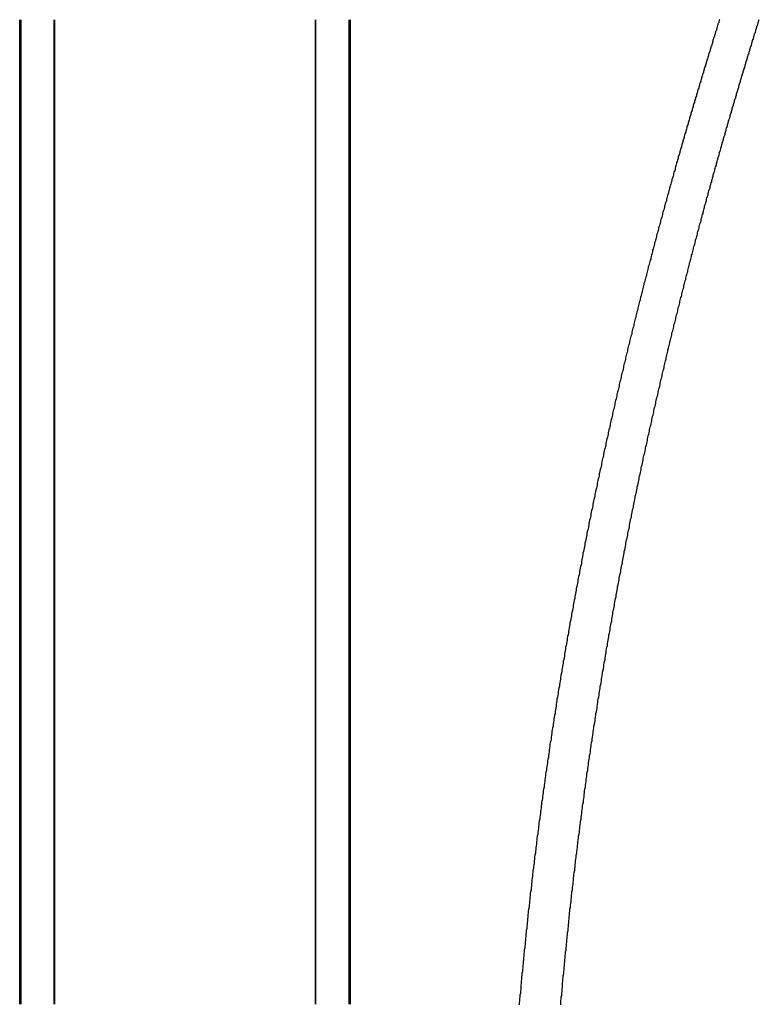
# Model space of a CAD drawing. Extents: x 2556 to 3907, y 1489 to 2027.
# Drawn here: x 2782 to 2801, y 1914 to 1939 of the extents above; entities that cross this region are included whole.
import ezdxf

# ---------------------------------------------------------------- set-up
doc = ezdxf.new("R2010")
doc.units = 0
doc.header["$LTSCALE"] = 5
doc.linetypes.add('VERDECKT', pattern=[9.525, 6.35, -3.175])
doc.layers.get('0').update_dxf_attribs({"linetype": 'CONTINUOUS'})
doc.layers.add('STEMPEL', color=3, linetype='CONTINUOUS')

# ---------------------------------------------------------------- blocks, each defined once
blk = doc.blocks.new('A$CC0F07794')
at = {"color": 1, "linetype": 'VERDECKT', "extrusion": (0, 1, -2e-16)}
for p, q in [((2177.9399, -18.73058), (2177.9399, 6.26942)), ((2177.96631, 6.26942), (2177.96631, -18.73058)), ((2178.80798, 6.26942), (2178.80798, -18.73058)), ((2185.44272, 6.26942), (2185.44272, -18.73058)), ((2186.31077, -18.73058), (2186.31077, 6.26942))]:
    blk.add_line(p, q, dxfattribs=at)
at = {"extrusion": (0, 1, -2e-16)}
for p, q in [((2178.83436, -18.73058), (2178.83436, 6.26942)), ((2185.46349, -18.73058), (2185.46349, 6.26942)), ((2186.33156, 6.26942), (2186.33156, -18.73058))]:
    blk.add_line(p, q, dxfattribs=at)
at = {"color": 1}
blk.add_polyline3d([(2195.72, 6.27635, 0), (2195.71, 6.25749, 0), (2195.71, 6.23857, 0), (2195.7, 6.21957, 0), (2195.7, 6.20051, 0), (2195.69, 6.18139, 0), (2195.68, 6.16219, 0), (2195.68, 6.14293, 0), (2195.67, 6.12359, 0), (2195.67, 6.10419, 0), (2195.66, 6.08473, 0), (2195.65, 6.06519, 0), (2195.65, 6.04559, 0), (2195.64, 6.02592, 0), (2195.64, 6.00618, 0), (2195.63, 5.98638, 0), (2195.62, 5.96651, 0), (2195.62, 5.94657, 0), (2195.61, 5.92656, 0), (2195.61, 5.90648, 0), (2195.6, 5.88634, 0), (2195.59, 5.86613, 0), (2195.59, 5.84586, 0), (2195.58, 5.82551, 0), (2195.57, 5.8051, 0), (2195.57, 5.78462, 0), (2195.56, 5.76408, 0), (2195.55, 5.74346, 0), (2195.55, 5.72279, 0), (2195.54, 5.70204, 0), (2195.54, 5.68123, 0), (2195.53, 5.66035, 0), (2195.52, 5.6394, 0), (2195.52, 5.61839, 0), (2195.51, 5.59731, 0), (2195.5, 5.57617, 0), (2195.5, 5.55496, 0), (2195.49, 5.53368, 0), (2195.48, 5.51234, 0), (2195.48, 5.49093, 0), (2195.47, 5.46946, 0), (2195.46, 5.44792, 0), (2195.46, 5.42632, 0), (2195.45, 5.40465, 0), (2195.44, 5.38291, 0), (2195.44, 5.36111, 0), (2195.43, 5.33925, 0), (2195.42, 5.31731, 0), (2195.42, 5.29532, 0), (2195.41, 5.27326, 0), (2195.4, 5.25113, 0), (2195.4, 5.22894, 0), (2195.39, 5.20669, 0), (2195.38, 5.18437, 0), (2195.38, 5.16198, 0), (2195.37, 5.13953, 0), (2195.36, 5.11702, 0), (2195.36, 5.09444, 0), (2195.35, 5.0718, 0), (2195.34, 5.0491, 0), (2195.33, 5.02633, 0), (2195.33, 5.0035, 0), (2195.32, 4.9806, 0), (2195.31, 4.95764, 0), (2195.31, 4.93462, 0), (2195.3, 4.91153, 0), (2195.29, 4.88838, 0), (2195.29, 4.86516, 0), (2195.28, 4.84189, 0), (2195.27, 4.81855, 0), (2195.26, 4.79514, 0), (2195.26, 4.77168, 0), (2195.25, 4.74815, 0), (2195.24, 4.72456, 0), (2195.24, 4.7009, 0), (2195.23, 4.67719, 0), (2195.22, 4.65341, 0), (2195.21, 4.62956, 0), (2195.21, 4.60566, 0), (2195.2, 4.58169, 0), (2195.19, 4.55766, 0), (2195.19, 4.53357, 0), (2195.18, 4.50942, 0), (2195.17, 4.48521, 0), (2195.16, 4.46093, 0), (2195.16, 4.43659, 0), (2195.15, 4.41219, 0), (2195.14, 4.38773, 0), (2195.13, 4.36321, 0), (2195.13, 4.33862, 0), (2195.12, 4.31398, 0), (2195.11, 4.28927, 0), (2195.11, 4.26451, 0), (2195.1, 4.23968, 0), (2195.09, 4.21479, 0), (2195.08, 4.18984, 0), (2195.08, 4.16483, 0), (2195.07, 4.13976, 0), (2195.06, 4.11463, 0), (2195.05, 4.08944, 0), (2195.05, 4.06419, 0), (2195.04, 4.03888, 0), (2195.03, 4.01351, 0), (2195.02, 3.98808, 0), (2195.02, 3.9626, 0), (2195.01, 3.93705, 0), (2195, 3.91144, 0), (2194.99, 3.88578, 0), (2194.99, 3.86005, 0), (2194.98, 3.83427, 0), (2194.97, 3.80842, 0), (2194.96, 3.78252, 0), (2194.96, 3.75656, 0), (2194.95, 3.73055, 0), (2194.94, 3.70447, 0), (2194.93, 3.67834, 0), (2194.92, 3.65215, 0), (2194.92, 3.6259, 0), (2194.91, 3.59959, 0), (2194.9, 3.57322, 0), (2194.89, 3.5468, 0), (2194.89, 3.52032, 0), (2194.88, 3.49379, 0), (2194.87, 3.46719, 0), (2194.86, 3.44054, 0), (2194.86, 3.41383, 0), (2194.85, 3.38707, 0), (2194.84, 3.36025, 0), (2194.83, 3.33337, 0), (2194.82, 3.30644, 0), (2194.82, 3.27945, 0), (2194.81, 3.2524, 0), (2194.8, 3.2253, 0), (2194.79, 3.19814, 0), (2194.79, 3.17093, 0), (2194.78, 3.14366, 0), (2194.77, 3.11633, 0), (2194.76, 3.08895, 0), (2194.75, 3.06152, 0), (2194.75, 3.03403, 0), (2194.74, 3.00648, 0), (2194.73, 2.97888, 0), (2194.72, 2.95123, 0), (2194.71, 2.92352, 0), (2194.71, 2.89575, 0), (2194.7, 2.86794, 0), (2194.69, 2.84006, 0), (2194.68, 2.81214, 0), (2194.67, 2.78416, 0), (2194.67, 2.75612, 0), (2194.66, 2.72803, 0), (2194.65, 2.69989, 0), (2194.64, 2.6717, 0), (2194.63, 2.64345, 0), (2194.63, 2.61515, 0), (2194.62, 2.58679, 0), (2194.61, 2.55838, 0), (2194.6, 2.52992, 0), (2194.59, 2.50141, 0), (2194.59, 2.47284, 0), (2194.58, 2.44422, 0), (2194.57, 2.41555, 0), (2194.56, 2.38683, 0), (2194.55, 2.35805, 0), (2194.55, 2.32923, 0), (2194.54, 2.30035, 0), (2194.53, 2.27142, 0), (2194.52, 2.24243, 0), (2194.51, 2.2134, 0), (2194.51, 2.18432, 0), (2194.5, 2.15518, 0), (2194.49, 2.12599, 0), (2194.48, 2.09676, 0), (2194.47, 2.06747, 0), (2194.46, 2.03813, 0), (2194.46, 2.00874, 0), (2194.45, 1.97931, 0), (2194.44, 1.94982, 0), (2194.43, 1.92028, 0), (2194.42, 1.89069, 0), (2194.42, 1.86106, 0), (2194.41, 1.83137, 0), (2194.4, 1.80164, 0), (2194.39, 1.77185, 0), (2194.38, 1.74202, 0), (2194.37, 1.71214, 0), (2194.37, 1.68221, 0), (2194.36, 1.65223, 0), (2194.35, 1.62221, 0), (2194.34, 1.59213, 0), (2194.33, 1.56201, 0), (2194.32, 1.53184, 0), (2194.32, 1.50163, 0), (2194.31, 1.47136, 0), (2194.3, 1.44105, 0), (2194.29, 1.41069, 0), (2194.28, 1.38029, 0), (2194.27, 1.34984, 0), (2194.27, 1.31934, 0), (2194.26, 1.28879, 0), (2194.25, 1.2582, 0), (2194.24, 1.22756, 0), (2194.23, 1.19688, 0), (2194.22, 1.16615, 0), (2194.22, 1.13538, 0), (2194.21, 1.10456, 0), (2194.2, 1.07369, 0), (2194.19, 1.04278, 0), (2194.18, 1.01182, 0), (2194.17, 0.98082, 0), (2194.17, 0.94978, 0), (2194.16, 0.91869, 0), (2194.15, 0.88755, 0), (2194.14, 0.85638, 0), (2194.13, 0.82515, 0), (2194.12, 0.79389, 0), (2194.12, 0.76258, 0), (2194.11, 0.73123, 0), (2194.1, 0.69983, 0), (2194.09, 0.66839, 0), (2194.08, 0.6369, 0), (2194.07, 0.60538, 0), (2194.07, 0.57381, 0), (2194.06, 0.5422, 0), (2194.05, 0.51054, 0), (2194.04, 0.47885, 0), (2194.03, 0.44711, 0), (2194.02, 0.41532, 0), (2194.02, 0.3835, 0), (2194.01, 0.35164, 0), (2194, 0.31973, 0), (2193.99, 0.28779, 0), (2193.98, 0.2558, 0), (2193.97, 0.22377, 0), (2193.97, 0.1917, 0), (2193.96, 0.15959, 0), (2193.95, 0.12743, 0), (2193.94, 0.09524, 0), (2193.93, 0.06301, 0), (2193.92, 0.03074, 0), (2193.91, -0.00157, 0), (2193.91, -0.03392, 0), (2193.9, -0.06631, 0), (2193.89, -0.09874, 0), (2193.88, -0.1312, 0), (2193.87, -0.16371, 0), (2193.86, -0.19626, 0), (2193.86, -0.22884, 0), (2193.85, -0.26146, 0), (2193.84, -0.29412, 0), (2193.83, -0.32681, 0), (2193.82, -0.35955, 0), (2193.81, -0.39232, 0), (2193.8, -0.42513, 0), (2193.8, -0.45797, 0), (2193.79, -0.49086, 0), (2193.78, -0.52377, 0), (2193.77, -0.55673, 0), (2193.76, -0.58972, 0), (2193.75, -0.62275, 0), (2193.75, -0.65581, 0), (2193.74, -0.68891, 0), (2193.73, -0.72205, 0), (2193.72, -0.75521, 0), (2193.71, -0.78842, 0), (2193.7, -0.82166, 0), (2193.7, -0.85493, 0), (2193.69, -0.88824, 0), (2193.68, -0.92159, 0), (2193.67, -0.95496, 0), (2193.66, -0.98837, 0), (2193.65, -1.02182, 0), (2193.64, -1.0553, 0), (2193.64, -1.08881, 0), (2193.63, -1.12235, 0), (2193.62, -1.15593, 0), (2193.61, -1.18954, 0), (2193.6, -1.22319, 0), (2193.59, -1.25686, 0), (2193.59, -1.29057, 0), (2193.58, -1.32431, 0), (2193.57, -1.35808, 0), (2193.56, -1.39189, 0), (2193.55, -1.42572, 0), (2193.54, -1.45959, 0), (2193.54, -1.49348, 0), (2193.53, -1.52741, 0), (2193.52, -1.56137, 0), (2193.51, -1.59536, 0), (2193.5, -1.62938, 0), (2193.49, -1.66343, 0), (2193.49, -1.69751, 0), (2193.48, -1.73162, 0), (2193.47, -1.76576, 0), (2193.46, -1.79993, 0), (2193.45, -1.83413, 0), (2193.44, -1.86835, 0), (2193.43, -1.90261, 0), (2193.43, -1.9369, 0), (2193.42, -1.97124, 0), (2193.41, -2.00565, 0), (2193.4, -2.04012, 0), (2193.39, -2.07466, 0), (2193.38, -2.10925, 0), (2193.38, -2.14391, 0), (2193.37, -2.17863, 0), (2193.36, -2.21341, 0), (2193.35, -2.24826, 0), (2193.34, -2.28316, 0), (2193.33, -2.31813, 0), (2193.33, -2.35316, 0), (2193.32, -2.38825, 0), (2193.31, -2.42341, 0), (2193.3, -2.45862, 0), (2193.29, -2.4939, 0), (2193.28, -2.52924, 0), (2193.28, -2.56463, 0), (2193.27, -2.60009, 0), (2193.26, -2.63562, 0), (2193.25, -2.6712, 0), (2193.24, -2.70684, 0), (2193.23, -2.74255, 0), (2193.22, -2.77831, 0), (2193.22, -2.81414, 0), (2193.21, -2.85002, 0), (2193.2, -2.88597, 0), (2193.19, -2.92198, 0), (2193.18, -2.95805, 0), (2193.17, -2.99417, 0), (2193.17, -3.03036, 0), (2193.16, -3.06661, 0), (2193.15, -3.10292, 0), (2193.14, -3.13929, 0), (2193.13, -3.17572, 0), (2193.12, -3.2122, 0), (2193.11, -3.24875, 0), (2193.11, -3.28536, 0), (2193.1, -3.32203, 0), (2193.09, -3.35875, 0), (2193.08, -3.39554, 0), (2193.07, -3.43238, 0), (2193.06, -3.46929, 0), (2193.06, -3.50625, 0), (2193.05, -3.54327, 0), (2193.04, -3.58035, 0), (2193.03, -3.61749, 0), (2193.02, -3.65469, 0), (2193.01, -3.69195, 0), (2193, -3.72927, 0), (2193, -3.76664, 0), (2192.99, -3.80407, 0), (2192.98, -3.84157, 0), (2192.97, -3.87912, 0), (2192.96, -3.91672, 0), (2192.95, -3.95439, 0), (2192.94, -3.99211, 0), (2192.94, -4.0299, 0), (2192.93, -4.06774, 0), (2192.92, -4.10563, 0), (2192.91, -4.14359, 0), (2192.9, -4.1816, 0), (2192.89, -4.21967, 0), (2192.89, -4.2578, 0), (2192.88, -4.29598, 0), (2192.87, -4.33423, 0), (2192.86, -4.37253, 0), (2192.85, -4.41088, 0), (2192.84, -4.4493, 0), (2192.83, -4.48777, 0), (2192.83, -4.5263, 0), (2192.82, -4.56488, 0), (2192.81, -4.60352, 0), (2192.8, -4.64222, 0), (2192.79, -4.68097, 0), (2192.78, -4.71978, 0), (2192.77, -4.75865, 0), (2192.77, -4.79757, 0), (2192.76, -4.83655, 0), (2192.75, -4.87558, 0), (2192.74, -4.91467, 0), (2192.73, -4.95382, 0), (2192.72, -4.99302, 0), (2192.72, -5.03228, 0), (2192.71, -5.07159, 0), (2192.7, -5.11096, 0), (2192.69, -5.15038, 0), (2192.68, -5.18985, 0), (2192.67, -5.22939, 0), (2192.66, -5.26897, 0), (2192.66, -5.30861, 0), (2192.65, -5.34831, 0), (2192.64, -5.38806, 0), (2192.63, -5.42786, 0), (2192.62, -5.46772, 0), (2192.61, -5.50764, 0), (2192.61, -5.5476, 0), (2192.6, -5.58762, 0), (2192.59, -5.6277, 0), (2192.58, -5.66782, 0), (2192.57, -5.70801, 0), (2192.56, -5.74824, 0), (2192.55, -5.78853, 0), (2192.55, -5.82887, 0), (2192.54, -5.86927, 0), (2192.53, -5.90971, 0), (2192.52, -5.95021, 0), (2192.51, -5.99077, 0), (2192.5, -6.03137, 0), (2192.5, -6.07203, 0), (2192.49, -6.11274, 0), (2192.48, -6.1535, 0), (2192.47, -6.19432, 0), (2192.46, -6.23519, 0), (2192.45, -6.27611, 0), (2192.45, -6.31708, 0), (2192.44, -6.3581, 0), (2192.43, -6.39917, 0), (2192.42, -6.4403, 0), (2192.41, -6.48148, 0), (2192.4, -6.52271, 0), (2192.4, -6.56399, 0), (2192.39, -6.60532, 0), (2192.38, -6.6467, 0), (2192.37, -6.68813, 0), (2192.36, -6.72962, 0), (2192.35, -6.77115, 0), (2192.35, -6.81274, 0), (2192.34, -6.85437, 0), (2192.33, -6.89606, 0), (2192.32, -6.93779, 0), (2192.31, -6.97958, 0), (2192.3, -7.02141, 0), (2192.3, -7.0633, 0), (2192.29, -7.10524, 0), (2192.28, -7.14722, 0), (2192.27, -7.18926, 0), (2192.26, -7.23134, 0), (2192.25, -7.27347, 0), (2192.25, -7.31566, 0), (2192.24, -7.35789, 0), (2192.23, -7.40017, 0), (2192.22, -7.4425, 0), (2192.21, -7.48488, 0), (2192.21, -7.52731, 0), (2192.2, -7.56978, 0), (2192.19, -7.61231, 0), (2192.18, -7.65488, 0), (2192.17, -7.6975, 0), (2192.16, -7.74017, 0), (2192.16, -7.78289, 0), (2192.15, -7.82565, 0), (2192.14, -7.86847, 0), (2192.13, -7.91133, 0), (2192.12, -7.95423, 0), (2192.12, -7.99719, 0), (2192.11, -8.04019, 0), (2192.1, -8.08324, 0), (2192.09, -8.12633, 0), (2192.08, -8.16947, 0), (2192.08, -8.21266, 0), (2192.07, -8.2559, 0), (2192.06, -8.29918, 0), (2192.05, -8.34251, 0), (2192.04, -8.38588, 0), (2192.04, -8.4293, 0), (2192.03, -8.47277, 0), (2192.02, -8.51628, 0), (2192.01, -8.55983, 0), (2192, -8.60344, 0), (2192, -8.64708, 0), (2191.99, -8.69078, 0), (2191.98, -8.73451, 0), (2191.97, -8.7783, 0), (2191.96, -8.82212, 0), (2191.96, -8.86599, 0), (2191.95, -8.90991, 0), (2191.94, -8.95387, 0), (2191.93, -8.99787, 0), (2191.92, -9.04192, 0), (2191.92, -9.08601, 0), (2191.91, -9.13015, 0), (2191.9, -9.17433, 0), (2191.89, -9.21855, 0), (2191.88, -9.26282, 0), (2191.88, -9.30713, 0), (2191.87, -9.35148, 0), (2191.86, -9.39588, 0), (2191.85, -9.44032, 0), (2191.85, -9.4848, 0), (2191.84, -9.52932, 0), (2191.83, -9.57389, 0), (2191.82, -9.6185, 0), (2191.81, -9.66315, 0), (2191.81, -9.70784, 0), (2191.8, -9.75258, 0), (2191.79, -9.79736, 0), (2191.78, -9.84217, 0), (2191.78, -9.88703, 0), (2191.77, -9.93194, 0), (2191.76, -9.97688, 0), (2191.75, -10.0219, 0), (2191.75, -10.0669, 0), (2191.74, -10.112, 0), (2191.73, -10.1571, 0), (2191.72, -10.2022, 0), (2191.71, -10.2474, 0), (2191.71, -10.2926, 0), (2191.7, -10.3379, 0), (2191.69, -10.3832, 0), (2191.68, -10.4285, 0), (2191.68, -10.4739, 0), (2191.67, -10.5194, 0), (2191.66, -10.5648, 0), (2191.65, -10.6103, 0), (2191.65, -10.6559, 0), (2191.64, -10.7015, 0), (2191.63, -10.7471, 0), (2191.62, -10.7927, 0), (2191.62, -10.8384, 0), (2191.61, -10.8842, 0), (2191.6, -10.93, 0), (2191.59, -10.9758, 0), (2191.59, -11.0216, 0), (2191.58, -11.0675, 0), (2191.57, -11.1135, 0), (2191.57, -11.1594, 0), (2191.56, -11.2054, 0), (2191.55, -11.2515, 0), (2191.54, -11.2975, 0), (2191.54, -11.3437, 0), (2191.53, -11.3898, 0), (2191.52, -11.436, 0), (2191.51, -11.4822, 0), (2191.51, -11.5285, 0), (2191.5, -11.5748, 0), (2191.49, -11.6211, 0), (2191.49, -11.6675, 0), (2191.48, -11.7139, 0), (2191.47, -11.7603, 0), (2191.46, -11.8068, 0), (2191.46, -11.8533, 0), (2191.45, -11.8998, 0), (2191.44, -11.9464, 0), (2191.44, -11.993, 0), (2191.43, -12.0397, 0), (2191.42, -12.0864, 0), (2191.41, -12.1331, 0), (2191.41, -12.1798, 0), (2191.4, -12.2266, 0), (2191.39, -12.2735, 0), (2191.39, -12.3203, 0), (2191.38, -12.3672, 0), (2191.37, -12.4141, 0), (2191.37, -12.4611, 0), (2191.36, -12.5081, 0), (2191.35, -12.5551, 0), (2191.35, -12.6021, 0), (2191.34, -12.6492, 0), (2191.33, -12.6963, 0), (2191.32, -12.7435, 0), (2191.32, -12.7907, 0), (2191.31, -12.8379, 0), (2191.3, -12.8851, 0), (2191.3, -12.9324, 0), (2191.29, -12.9797, 0), (2191.28, -13.0271, 0), (2191.28, -13.0744, 0), (2191.27, -13.1218, 0), (2191.26, -13.1693, 0), (2191.26, -13.2167, 0), (2191.25, -13.2642, 0), (2191.24, -13.3117, 0), (2191.24, -13.3593, 0), (2191.23, -13.4069, 0), (2191.22, -13.4545, 0), (2191.22, -13.5021, 0), (2191.21, -13.5498, 0), (2191.2, -13.5975, 0), (2191.2, -13.6453, 0), (2191.19, -13.693, 0), (2191.19, -13.7408, 0), (2191.18, -13.7886, 0), (2191.17, -13.8365, 0), (2191.17, -13.8844, 0), (2191.16, -13.9323, 0), (2191.15, -13.9802, 0), (2191.15, -14.0282, 0), (2191.14, -14.0762, 0), (2191.13, -14.1242, 0), (2191.13, -14.1723, 0), (2191.12, -14.2204, 0), (2191.12, -14.2685, 0), (2191.11, -14.3166, 0), (2191.1, -14.3648, 0), (2191.1, -14.413, 0), (2191.09, -14.4612, 0), (2191.08, -14.5095, 0), (2191.08, -14.5578, 0), (2191.07, -14.6061, 0), (2191.07, -14.6544, 0), (2191.06, -14.7028, 0), (2191.05, -14.7512, 0), (2191.05, -14.7996, 0), (2191.04, -14.8481, 0), (2191.04, -14.8965, 0), (2191.03, -14.945, 0), (2191.02, -14.9935, 0), (2191.02, -15.0421, 0), (2191.01, -15.0907, 0), (2191.01, -15.1393, 0), (2191, -15.1879, 0), (2190.99, -15.2365, 0), (2190.99, -15.2852, 0), (2190.98, -15.3339, 0), (2190.98, -15.3826, 0), (2190.97, -15.4314, 0), (2190.97, -15.4802, 0), (2190.96, -15.529, 0), (2190.95, -15.5778, 0), (2190.95, -15.6266, 0), (2190.94, -15.6755, 0), (2190.94, -15.7244, 0), (2190.93, -15.7733, 0), (2190.93, -15.8223, 0), (2190.92, -15.8712, 0), (2190.91, -15.9202, 0), (2190.91, -15.9692, 0), (2190.9, -16.0182, 0), (2190.9, -16.0673, 0), (2190.89, -16.1164, 0), (2190.89, -16.1655, 0), (2190.88, -16.2146, 0), (2190.88, -16.2637, 0), (2190.87, -16.3129, 0), (2190.86, -16.3621, 0), (2190.86, -16.4113, 0), (2190.85, -16.4605, 0), (2190.85, -16.5097, 0), (2190.84, -16.559, 0), (2190.84, -16.6083, 0), (2190.83, -16.6576, 0), (2190.83, -16.7069, 0), (2190.82, -16.7563, 0), (2190.82, -16.8056, 0), (2190.81, -16.855, 0), (2190.81, -16.9044, 0), (2190.8, -16.9538, 0), (2190.8, -17.0033, 0), (2190.79, -17.0527, 0), (2190.79, -17.1022, 0), (2190.78, -17.1517, 0), (2190.78, -17.2012, 0), (2190.77, -17.2508, 0), (2190.77, -17.3003, 0), (2190.76, -17.3499, 0), (2190.76, -17.3995, 0), (2190.75, -17.4491, 0), (2190.75, -17.4987, 0), (2190.74, -17.5483, 0), (2190.74, -17.598, 0), (2190.73, -17.6477, 0), (2190.73, -17.6974, 0), (2190.72, -17.7471, 0), (2190.72, -17.7968, 0), (2190.71, -17.8465, 0), (2190.71, -17.8963, 0), (2190.7, -17.9461, 0), (2190.7, -17.9958, 0), (2190.69, -18.0456, 0), (2190.69, -18.0955, 0), (2190.68, -18.1453, 0), (2190.68, -18.1951, 0), (2190.67, -18.245, 0), (2190.67, -18.2949, 0), (2190.67, -18.3448, 0), (2190.66, -18.3947, 0), (2190.66, -18.4446, 0), (2190.65, -18.4945, 0), (2190.65, -18.5444, 0), (2190.64, -18.5944, 0), (2190.64, -18.6444, 0), (2190.63, -18.6944, 0), (2190.63, -18.7443, 0)], dxfattribs=at)
blk.add_polyline3d([(2191.69, -18.7448, 0), (2191.69, -18.6948, 0), (2191.69, -18.6448, 0), (2191.7, -18.5948, 0), (2191.7, -18.5449, 0), (2191.71, -18.4949, 0), (2191.71, -18.445, 0), (2191.72, -18.3951, 0), (2191.72, -18.3452, 0), (2191.73, -18.2953, 0), (2191.73, -18.2455, 0), (2191.73, -18.1956, 0), (2191.74, -18.1458, 0), (2191.74, -18.0959, 0), (2191.75, -18.0461, 0), (2191.75, -17.9963, 0), (2191.76, -17.9465, 0), (2191.76, -17.8968, 0), (2191.77, -17.847, 0), (2191.77, -17.7973, 0), (2191.78, -17.7476, 0), (2191.78, -17.6978, 0), (2191.79, -17.6482, 0), (2191.79, -17.5985, 0), (2191.8, -17.5488, 0), (2191.8, -17.4992, 0), (2191.81, -17.4496, 0), (2191.81, -17.4, 0), (2191.82, -17.3504, 0), (2191.82, -17.3008, 0), (2191.83, -17.2513, 0), (2191.83, -17.2017, 0), (2191.84, -17.1522, 0), (2191.84, -17.1027, 0), (2191.85, -17.0532, 0), (2191.85, -17.0038, 0), (2191.86, -16.9543, 0), (2191.86, -16.9049, 0), (2191.87, -16.8555, 0), (2191.87, -16.8061, 0), (2191.88, -16.7568, 0), (2191.88, -16.7074, 0), (2191.89, -16.6581, 0), (2191.89, -16.6088, 0), (2191.9, -16.5595, 0), (2191.9, -16.5103, 0), (2191.91, -16.461, 0), (2191.91, -16.4118, 0), (2191.92, -16.3626, 0), (2191.92, -16.3134, 0), (2191.93, -16.2643, 0), (2191.93, -16.2151, 0), (2191.94, -16.166, 0), (2191.95, -16.1169, 0), (2191.95, -16.0678, 0), (2191.96, -16.0188, 0), (2191.96, -15.9698, 0), (2191.97, -15.9207, 0), (2191.97, -15.8718, 0), (2191.98, -15.8228, 0), (2191.98, -15.7739, 0), (2191.99, -15.725, 0), (2192, -15.6761, 0), (2192, -15.6272, 0), (2192.01, -15.5783, 0), (2192.01, -15.5295, 0), (2192.02, -15.4807, 0), (2192.02, -15.432, 0), (2192.03, -15.3832, 0), (2192.04, -15.3345, 0), (2192.04, -15.2858, 0), (2192.05, -15.2371, 0), (2192.05, -15.1885, 0), (2192.06, -15.1398, 0), (2192.06, -15.0912, 0), (2192.07, -15.0427, 0), (2192.08, -14.9941, 0), (2192.08, -14.9456, 0), (2192.09, -14.8971, 0), (2192.09, -14.8486, 0), (2192.1, -14.8002, 0), (2192.11, -14.7518, 0), (2192.11, -14.7034, 0), (2192.12, -14.655, 0), (2192.12, -14.6067, 0), (2192.13, -14.5584, 0), (2192.14, -14.5101, 0), (2192.14, -14.4618, 0), (2192.15, -14.4136, 0), (2192.16, -14.3654, 0), (2192.16, -14.3172, 0), (2192.17, -14.2691, 0), (2192.17, -14.221, 0), (2192.18, -14.1729, 0), (2192.19, -14.1248, 0), (2192.19, -14.0768, 0), (2192.2, -14.0288, 0), (2192.2, -13.9808, 0), (2192.21, -13.9329, 0), (2192.22, -13.885, 0), (2192.22, -13.8371, 0), (2192.23, -13.7892, 0), (2192.24, -13.7414, 0), (2192.24, -13.6936, 0), (2192.25, -13.6458, 0), (2192.26, -13.5981, 0), (2192.26, -13.5504, 0), (2192.27, -13.5027, 0), (2192.28, -13.4551, 0), (2192.28, -13.4075, 0), (2192.29, -13.3599, 0), (2192.29, -13.3123, 0), (2192.3, -13.2648, 0), (2192.31, -13.2173, 0), (2192.31, -13.1698, 0), (2192.32, -13.1224, 0), (2192.33, -13.075, 0), (2192.33, -13.0276, 0), (2192.34, -12.9803, 0), (2192.35, -12.933, 0), (2192.35, -12.8857, 0), (2192.36, -12.8384, 0), (2192.37, -12.7912, 0), (2192.37, -12.744, 0), (2192.38, -12.6969, 0), (2192.39, -12.6498, 0), (2192.39, -12.6027, 0), (2192.4, -12.5556, 0), (2192.41, -12.5086, 0), (2192.42, -12.4616, 0), (2192.42, -12.4147, 0), (2192.43, -12.3678, 0), (2192.44, -12.3209, 0), (2192.44, -12.274, 0), (2192.45, -12.2272, 0), (2192.46, -12.1804, 0), (2192.46, -12.1337, 0), (2192.47, -12.0869, 0), (2192.48, -12.0402, 0), (2192.48, -11.9936, 0), (2192.49, -11.947, 0), (2192.5, -11.9004, 0), (2192.51, -11.8539, 0), (2192.51, -11.8073, 0), (2192.52, -11.7609, 0), (2192.53, -11.7144, 0), (2192.53, -11.668, 0), (2192.54, -11.6217, 0), (2192.55, -11.5753, 0), (2192.56, -11.529, 0), (2192.56, -11.4828, 0), (2192.57, -11.4365, 0), (2192.58, -11.3903, 0), (2192.58, -11.3442, 0), (2192.59, -11.2981, 0), (2192.6, -11.252, 0), (2192.61, -11.206, 0), (2192.61, -11.1599, 0), (2192.62, -11.114, 0), (2192.63, -11.0681, 0), (2192.63, -11.0222, 0), (2192.64, -10.9763, 0), (2192.65, -10.9305, 0), (2192.66, -10.8847, 0), (2192.66, -10.839, 0), (2192.67, -10.7933, 0), (2192.68, -10.7476, 0), (2192.69, -10.702, 0), (2192.69, -10.6564, 0), (2192.7, -10.6108, 0), (2192.71, -10.5653, 0), (2192.72, -10.5199, 0), (2192.72, -10.4744, 0), (2192.73, -10.4291, 0), (2192.74, -10.3837, 0), (2192.75, -10.3384, 0), (2192.75, -10.2931, 0), (2192.76, -10.2479, 0), (2192.77, -10.2027, 0), (2192.78, -10.1576, 0), (2192.78, -10.1124, 0), (2192.79, -10.0674, 0), (2192.8, -10.0224, 0), (2192.81, -9.97737, 0), (2192.81, -9.93243, 0), (2192.82, -9.88752, 0), (2192.83, -9.84266, 0), (2192.84, -9.79784, 0), (2192.84, -9.75306, 0), (2192.85, -9.70832, 0), (2192.86, -9.66363, 0), (2192.87, -9.61898, 0), (2192.87, -9.57437, 0), (2192.88, -9.5298, 0), (2192.89, -9.48527, 0), (2192.9, -9.44079, 0), (2192.91, -9.39635, 0), (2192.91, -9.35195, 0), (2192.92, -9.30759, 0), (2192.93, -9.26328, 0), (2192.94, -9.21901, 0), (2192.94, -9.17479, 0), (2192.95, -9.13061, 0), (2192.96, -9.08647, 0), (2192.97, -9.04237, 0), (2192.98, -8.99832, 0), (2192.98, -8.95432, 0), (2192.99, -8.91035, 0), (2193, -8.86644, 0), (2193.01, -8.82256, 0), (2193.01, -8.77873, 0), (2193.02, -8.73495, 0), (2193.03, -8.69121, 0), (2193.04, -8.64751, 0), (2193.05, -8.60386, 0), (2193.05, -8.56026, 0), (2193.06, -8.5167, 0), (2193.07, -8.47319, 0), (2193.08, -8.42972, 0), (2193.09, -8.3863, 0), (2193.09, -8.34292, 0), (2193.1, -8.29959, 0), (2193.11, -8.25631, 0), (2193.12, -8.21307, 0), (2193.13, -8.16988, 0), (2193.13, -8.12674, 0), (2193.14, -8.08364, 0), (2193.15, -8.04059, 0), (2193.16, -7.99758, 0), (2193.17, -7.95463, 0), (2193.17, -7.91172, 0), (2193.18, -7.86885, 0), (2193.19, -7.82604, 0), (2193.2, -7.78327, 0), (2193.21, -7.74055, 0), (2193.21, -7.69788, 0), (2193.22, -7.65526, 0), (2193.23, -7.61268, 0), (2193.24, -7.57015, 0), (2193.25, -7.52768, 0), (2193.25, -7.48525, 0), (2193.26, -7.44286, 0), (2193.27, -7.40053, 0), (2193.28, -7.35825, 0), (2193.29, -7.31601, 0), (2193.3, -7.27383, 0), (2193.3, -7.23169, 0), (2193.31, -7.1896, 0), (2193.32, -7.14757, 0), (2193.33, -7.10558, 0), (2193.34, -7.06364, 0), (2193.34, -7.02175, 0), (2193.35, -6.97991, 0), (2193.36, -6.93812, 0), (2193.37, -6.89639, 0), (2193.38, -6.8547, 0), (2193.39, -6.81306, 0), (2193.39, -6.77147, 0), (2193.4, -6.72993, 0), (2193.41, -6.68845, 0), (2193.42, -6.64701, 0), (2193.43, -6.60563, 0), (2193.43, -6.56429, 0), (2193.44, -6.52301, 0), (2193.45, -6.48178, 0), (2193.46, -6.4406, 0), (2193.47, -6.39947, 0), (2193.48, -6.35839, 0), (2193.48, -6.31737, 0), (2193.49, -6.27639, 0), (2193.5, -6.23547, 0), (2193.51, -6.1946, 0), (2193.52, -6.15378, 0), (2193.53, -6.11302, 0), (2193.53, -6.0723, 0), (2193.54, -6.03164, 0), (2193.55, -5.99104, 0), (2193.56, -5.95048, 0), (2193.57, -5.90998, 0), (2193.58, -5.86953, 0), (2193.58, -5.82913, 0), (2193.59, -5.78878, 0), (2193.6, -5.74849, 0), (2193.61, -5.70826, 0), (2193.62, -5.66807, 0), (2193.63, -5.62794, 0), (2193.63, -5.58786, 0), (2193.64, -5.54784, 0), (2193.65, -5.50787, 0), (2193.66, -5.46796, 0), (2193.67, -5.42809, 0), (2193.68, -5.38829, 0), (2193.68, -5.34853, 0), (2193.69, -5.30883, 0), (2193.7, -5.26919, 0), (2193.71, -5.2296, 0), (2193.72, -5.19007, 0), (2193.73, -5.15059, 0), (2193.73, -5.11116, 0), (2193.74, -5.07179, 0), (2193.75, -5.03248, 0), (2193.76, -4.99322, 0), (2193.77, -4.95401, 0), (2193.78, -4.91487, 0), (2193.78, -4.87577, 0), (2193.79, -4.83674, 0), (2193.8, -4.79775, 0), (2193.81, -4.75883, 0), (2193.82, -4.71996, 0), (2193.83, -4.68115, 0), (2193.84, -4.64239, 0), (2193.84, -4.60369, 0), (2193.85, -4.56505, 0), (2193.86, -4.52646, 0), (2193.87, -4.48793, 0), (2193.88, -4.44946, 0), (2193.89, -4.41104, 0), (2193.89, -4.37268, 0), (2193.9, -4.33438, 0), (2193.91, -4.29613, 0), (2193.92, -4.25794, 0), (2193.93, -4.21981, 0), (2193.94, -4.18174, 0), (2193.94, -4.14372, 0), (2193.95, -4.10576, 0), (2193.96, -4.06786, 0), (2193.97, -4.03002, 0), (2193.98, -3.99224, 0), (2193.99, -3.95451, 0), (2194, -3.91684, 0), (2194, -3.87923, 0), (2194.01, -3.84168, 0), (2194.02, -3.80418, 0), (2194.03, -3.76675, 0), (2194.04, -3.72937, 0), (2194.05, -3.69205, 0), (2194.05, -3.65479, 0), (2194.06, -3.61759, 0), (2194.07, -3.58044, 0), (2194.08, -3.54336, 0), (2194.09, -3.50633, 0), (2194.1, -3.46937, 0), (2194.1, -3.43246, 0), (2194.11, -3.39561, 0), (2194.12, -3.35882, 0), (2194.13, -3.3221, 0), (2194.14, -3.28543, 0), (2194.15, -3.24882, 0), (2194.16, -3.21226, 0), (2194.16, -3.17577, 0), (2194.17, -3.13934, 0), (2194.18, -3.10297, 0), (2194.19, -3.06666, 0), (2194.2, -3.03041, 0), (2194.21, -2.99422, 0), (2194.21, -2.95809, 0), (2194.22, -2.92202, 0), (2194.23, -2.88601, 0), (2194.24, -2.85006, 0), (2194.25, -2.81417, 0), (2194.26, -2.77834, 0), (2194.26, -2.74257, 0), (2194.27, -2.70686, 0), (2194.28, -2.67122, 0), (2194.29, -2.63563, 0), (2194.3, -2.60011, 0), (2194.31, -2.56464, 0), (2194.31, -2.52924, 0), (2194.32, -2.4939, 0), (2194.33, -2.45862, 0), (2194.34, -2.4234, 0), (2194.35, -2.38825, 0), (2194.36, -2.35315, 0), (2194.36, -2.31812, 0), (2194.37, -2.28315, 0), (2194.38, -2.24824, 0), (2194.39, -2.21339, 0), (2194.4, -2.17861, 0), (2194.41, -2.14388, 0), (2194.41, -2.10922, 0), (2194.42, -2.07462, 0), (2194.43, -2.04009, 0), (2194.44, -2.00562, 0), (2194.45, -1.9712, 0), (2194.46, -1.93686, 0), (2194.46, -1.90256, 0), (2194.47, -1.86831, 0), (2194.48, -1.83408, 0), (2194.49, -1.79988, 0), (2194.5, -1.7657, 0), (2194.51, -1.73156, 0), (2194.51, -1.69745, 0), (2194.52, -1.66337, 0), (2194.53, -1.62931, 0), (2194.54, -1.59529, 0), (2194.55, -1.5613, 0), (2194.56, -1.52734, 0), (2194.56, -1.49341, 0), (2194.57, -1.45951, 0), (2194.58, -1.42564, 0), (2194.59, -1.3918, 0), (2194.6, -1.35799, 0), (2194.61, -1.32422, 0), (2194.61, -1.29048, 0), (2194.62, -1.25677, 0), (2194.63, -1.22309, 0), (2194.64, -1.18944, 0), (2194.65, -1.15583, 0), (2194.66, -1.12225, 0), (2194.66, -1.0887, 0), (2194.67, -1.05519, 0), (2194.68, -1.02171, 0), (2194.69, -0.98826, 0), (2194.7, -0.95485, 0), (2194.71, -0.92147, 0), (2194.71, -0.88812, 0), (2194.72, -0.85481, 0), (2194.73, -0.82153, 0), (2194.74, -0.78829, 0), (2194.75, -0.75508, 0), (2194.76, -0.72191, 0), (2194.76, -0.68878, 0), (2194.77, -0.65568, 0), (2194.78, -0.62261, 0), (2194.79, -0.58958, 0), (2194.8, -0.55659, 0), (2194.81, -0.52363, 0), (2194.81, -0.49071, 0), (2194.82, -0.45782, 0), (2194.83, -0.42498, 0), (2194.84, -0.39217, 0), (2194.85, -0.35939, 0), (2194.86, -0.32666, 0), (2194.86, -0.29396, 0), (2194.87, -0.2613, 0), (2194.88, -0.22867, 0), (2194.89, -0.19609, 0), (2194.9, -0.16354, 0), (2194.91, -0.13104, 0), (2194.91, -0.09857, 0), (2194.92, -0.06614, 0), (2194.93, -0.03374, 0), (2194.94, -0.00139, 0), (2194.95, 0.03092, 0), (2194.96, 0.06319, 0), (2194.96, 0.09543, 0), (2194.97, 0.12762, 0), (2194.98, 0.15977, 0), (2194.99, 0.19188, 0), (2195, 0.22396, 0), (2195.01, 0.25599, 0), (2195.01, 0.28798, 0), (2195.02, 0.31993, 0), (2195.03, 0.35183, 0), (2195.04, 0.3837, 0), (2195.05, 0.41552, 0), (2195.06, 0.44731, 0), (2195.06, 0.47905, 0), (2195.07, 0.51075, 0), (2195.08, 0.5424, 0), (2195.09, 0.57402, 0), (2195.1, 0.60559, 0), (2195.11, 0.63711, 0), (2195.11, 0.6686, 0), (2195.12, 0.70004, 0), (2195.13, 0.73144, 0), (2195.14, 0.76279, 0), (2195.15, 0.7941, 0), (2195.16, 0.82537, 0), (2195.16, 0.8566, 0), (2195.17, 0.88778, 0), (2195.18, 0.91891, 0), (2195.19, 0.95, 0), (2195.2, 0.98105, 0), (2195.2, 1.01205, 0), (2195.21, 1.04301, 0), (2195.22, 1.07392, 0), (2195.23, 1.10479, 0), (2195.24, 1.13561, 0), (2195.25, 1.16638, 0), (2195.25, 1.19711, 0), (2195.26, 1.2278, 0), (2195.27, 1.25844, 0), (2195.28, 1.28903, 0), (2195.29, 1.31957, 0), (2195.3, 1.35007, 0), (2195.3, 1.38053, 0), (2195.31, 1.41093, 0), (2195.32, 1.44129, 0), (2195.33, 1.4716, 0), (2195.34, 1.50187, 0), (2195.34, 1.53209, 0), (2195.35, 1.56226, 0), (2195.36, 1.59238, 0), (2195.37, 1.62245, 0), (2195.38, 1.65248, 0), (2195.39, 1.68246, 0), (2195.39, 1.71239, 0), (2195.4, 1.74227, 0), (2195.41, 1.7721, 0), (2195.42, 1.80189, 0), (2195.43, 1.83162, 0), (2195.43, 1.86131, 0), (2195.44, 1.89095, 0), (2195.45, 1.92054, 0), (2195.46, 1.95007, 0), (2195.47, 1.97956, 0), (2195.48, 2.009, 0), (2195.48, 2.03839, 0), (2195.49, 2.06773, 0), (2195.5, 2.09702, 0), (2195.51, 2.12625, 0), (2195.52, 2.15544, 0), (2195.52, 2.18458, 0), (2195.53, 2.21366, 0), (2195.54, 2.2427, 0), (2195.55, 2.27168, 0), (2195.56, 2.30061, 0), (2195.56, 2.32949, 0), (2195.57, 2.35832, 0), (2195.58, 2.38709, 0), (2195.59, 2.41582, 0), (2195.6, 2.44449, 0), (2195.6, 2.47311, 0), (2195.61, 2.50167, 0), (2195.62, 2.53019, 0), (2195.63, 2.55865, 0), (2195.64, 2.58706, 0), (2195.64, 2.61541, 0), (2195.65, 2.64372, 0), (2195.66, 2.67196, 0), (2195.67, 2.70016, 0), (2195.68, 2.7283, 0), (2195.68, 2.75639, 0), (2195.69, 2.78443, 0), (2195.7, 2.81241, 0), (2195.71, 2.84033, 0), (2195.72, 2.86821, 0), (2195.72, 2.89602, 0), (2195.73, 2.92379, 0), (2195.74, 2.9515, 0), (2195.75, 2.97915, 0), (2195.75, 3.00675, 0), (2195.76, 3.0343, 0), (2195.77, 3.06179, 0), (2195.78, 3.08922, 0), (2195.79, 3.1166, 0), (2195.79, 3.14393, 0), (2195.8, 3.1712, 0), (2195.81, 3.19841, 0), (2195.82, 3.22557, 0), (2195.82, 3.25267, 0), (2195.83, 3.27972, 0), (2195.84, 3.30671, 0), (2195.85, 3.33364, 0), (2195.86, 3.36052, 0), (2195.86, 3.38734, 0), (2195.87, 3.4141, 0), (2195.88, 3.44081, 0), (2195.89, 3.46746, 0), (2195.89, 3.49406, 0), (2195.9, 3.52059, 0), (2195.91, 3.54707, 0), (2195.92, 3.57349, 0), (2195.92, 3.59986, 0), (2195.93, 3.62617, 0), (2195.94, 3.65241, 0), (2195.95, 3.67861, 0), (2195.95, 3.70474, 0), (2195.96, 3.73082, 0), (2195.97, 3.75683, 0), (2195.98, 3.78279, 0), (2195.99, 3.80869, 0), (2195.99, 3.83453, 0), (2196, 3.86032, 0), (2196.01, 3.88604, 0), (2196.02, 3.91171, 0), (2196.02, 3.93731, 0), (2196.03, 3.96286, 0), (2196.04, 3.98835, 0), (2196.04, 4.01378, 0), (2196.05, 4.03915, 0), (2196.06, 4.06445, 0), (2196.07, 4.0897, 0), (2196.07, 4.11489, 0), (2196.08, 4.14002, 0), (2196.09, 4.16509, 0), (2196.1, 4.1901, 0), (2196.1, 4.21505, 0), (2196.11, 4.23994, 0), (2196.12, 4.26476, 0), (2196.13, 4.28953, 0), (2196.13, 4.31424, 0), (2196.14, 4.33888, 0), (2196.15, 4.36346, 0), (2196.15, 4.38799, 0), (2196.16, 4.41245, 0), (2196.17, 4.43685, 0), (2196.18, 4.46118, 0), (2196.18, 4.48546, 0), (2196.19, 4.50967, 0), (2196.2, 4.53383, 0), (2196.21, 4.55792, 0), (2196.21, 4.58194, 0), (2196.22, 4.60591, 0), (2196.23, 4.62981, 0), (2196.23, 4.65365, 0), (2196.24, 4.67743, 0), (2196.25, 4.70115, 0), (2196.25, 4.7248, 0), (2196.26, 4.74839, 0), (2196.27, 4.77192, 0), (2196.28, 4.79539, 0), (2196.28, 4.81879, 0), (2196.29, 4.84213, 0), (2196.3, 4.86541, 0), (2196.3, 4.88862, 0), (2196.31, 4.91177, 0), (2196.32, 4.93486, 0), (2196.32, 4.95788, 0), (2196.33, 4.98084, 0), (2196.34, 5.00373, 0), (2196.35, 5.02657, 0), (2196.35, 5.04933, 0), (2196.36, 5.07204, 0), (2196.37, 5.09468, 0), (2196.37, 5.11725, 0), (2196.38, 5.13976, 0), (2196.39, 5.16221, 0), (2196.39, 5.1846, 0), (2196.4, 5.20691, 0), (2196.41, 5.22917, 0), (2196.41, 5.25136, 0), (2196.42, 5.27348, 0), (2196.43, 5.29554, 0), (2196.43, 5.31754, 0), (2196.44, 5.33947, 0), (2196.45, 5.36133, 0), (2196.45, 5.38313, 0), (2196.46, 5.40487, 0), (2196.47, 5.42653, 0), (2196.47, 5.44814, 0), (2196.48, 5.46968, 0), (2196.49, 5.49115, 0), (2196.49, 5.51255, 0), (2196.5, 5.5339, 0), (2196.51, 5.55517, 0), (2196.51, 5.57638, 0), (2196.52, 5.59752, 0), (2196.53, 5.6186, 0), (2196.53, 5.63961, 0), (2196.54, 5.66055, 0), (2196.54, 5.68143, 0), (2196.55, 5.70224, 0), (2196.56, 5.72299, 0), (2196.56, 5.74366, 0), (2196.57, 5.76428, 0), (2196.58, 5.78482, 0), (2196.58, 5.8053, 0), (2196.59, 5.82571, 0), (2196.59, 5.84605, 0), (2196.6, 5.86633, 0), (2196.61, 5.88653, 0), (2196.61, 5.90668, 0), (2196.62, 5.92675, 0), (2196.63, 5.94675, 0), (2196.63, 5.96669, 0), (2196.64, 5.98656, 0), (2196.64, 6.00637, 0), (2196.65, 6.0261, 0), (2196.66, 6.04577, 0), (2196.66, 6.06537, 0), (2196.67, 6.08491, 0), (2196.67, 6.10437, 0), (2196.68, 6.12377, 0), (2196.69, 6.1431, 0), (2196.69, 6.16236, 0), (2196.7, 6.18156, 0), (2196.7, 6.20068, 0), (2196.71, 6.21974, 0), (2196.72, 6.23873, 0), (2196.72, 6.25766, 0), (2196.73, 6.27651, 0)])

msp = doc.modelspace()

# ---------------------------------------------------------------- block references
at = {"layer": 'STEMPEL'}
msp.add_blockref('A$CC0F07794', (603.819, 1932.579), dxfattribs=at)

doc.saveas('drawing.dxf')
